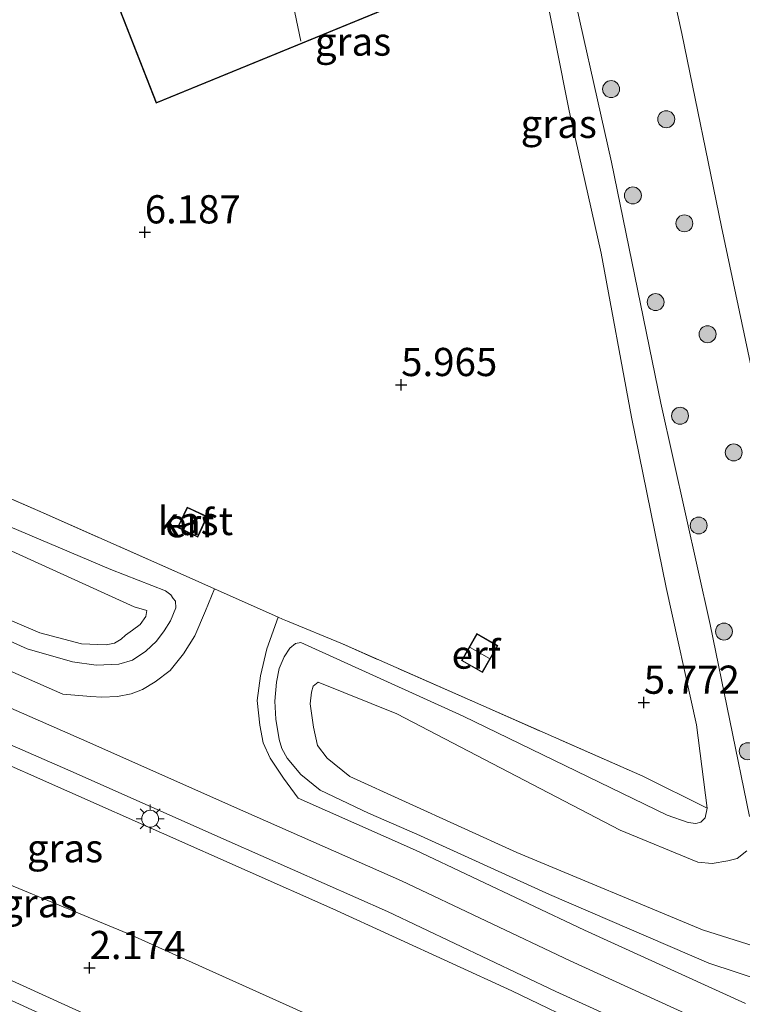
# Model space of a CAD drawing. Units: metres. Extents: x 120000 to 130008, y 412500 to 418751.
# Drawn here: x 122685 to 122749, y 413799 to 413886 of the extents above; entities that cross this region are included whole.
import ezdxf
from ezdxf.enums import TextEntityAlignment as Align

# ---------------------------------------------------------------- set-up
doc = ezdxf.new("R2010")
doc.units = ezdxf.units.M
doc.linetypes.add('IE-TERREINAFSCHEIDING', pattern=[10, 8, -2])
doc.layers.get('0').update_dxf_attribs({"lineweight": 25})
for name, color, linetype, lineweight in [('B-ME-GR-BOOM-S-B1', 93, 'Continuous', 18), ('B-ME-GW-KRUINLIJN-L-B1', 93, 'Continuous', 18), ('B-ME-GW-TEENLIJN-L-B1', 93, 'Continuous', 18), ('B-ME-IE-GRASLAND-GV-B6', 93, 'Continuous', 18), ('B-ME-IE-GRONDWERKLIJN-GROND_INGERICHT-GV-B6', 253, 'Continuous', 18), ('B-ME-IE-MEUBILAIR_WEGMEUBILAIR-LICHTMAST-S-B1', 8, 'Continuous', 18), ('B-ME-IE-TERREINAFSCHEIDING-DOORGANG-L-B1', 8, 'IE-TERREINAFSCHEIDING-KUNSTMATIG-OPEN', 18), ('B-ME-IE-TERREINAFSCHEIDING-RASTERHEKWERK-L-B1', 8, 'IE-TERREINAFSCHEIDING', 18), ('B-ME-KG-KADASTRAAL-DAKRAND-L-B1', 13, 'Continuous', 18), ('B-ME-KG-KADASTRAAL-NOKLIJN-L-B1', 13, 'Continuous', 18), ('B-ME-OG-BEBOUWING-GV-B6', 173, 'Continuous', 18), ('B-ME-VH-VERH_SOORT-BITUMEN-GV-B6', 8, 'IE-TERREINAFSCHEIDING-NATUURLIJK-HOUTWAL', 18)]:
    doc.layers.add(name, color=color, linetype=linetype, lineweight=lineweight)
doc.layers.add('B-ME-GW-HOOGTEPUNT-S-B1', color=10, linetype='Continuous')
doc.styles.add('NLCS-ISO', font='NLCS-ISO.TTF')
doc.linetypes.add('IE-TERREINAFSCHEIDING-KUNSTMATIG-OPEN', pattern='A,7,-1.5,[67,NLCS.SHX,S=0.75,R=0,X=0,Y=0],-1.5', length=10)
doc.linetypes.add('IE-TERREINAFSCHEIDING-NATUURLIJK-HOUTWAL', pattern='A,7,-1.5,[67,NLCS.SHX,S=0.75,R=45,X=0,Y=0],-1.5,7,-1.5,[70,NLCS.SHX,S=0.75,R=0,X=0,Y=0],-1.5', length=20)

# ---------------------------------------------------------------- blocks, each defined once
blk = doc.blocks.new('hoogtepunt')
for p, q in [((-0.5, 0), (0.5, 0)), ((0, 0.5), (0, -0.5))]:
    blk.add_line(p, q)
blk = doc.blocks.new('boom')
h = blk.add_hatch(color=256)
edge = h.paths.add_edge_path()
edge.add_arc((0, 0), 0.75, 0, 360)
blk.add_circle((0, 0), 0.75)
blk = doc.blocks.new('lantaarnpaal')
for p, q in [((-0.884, 0.884), (-0.53, 0.53)), ((0, 0.75), (0, 1.25)), ((0.53, 0.53), (0.884, 0.884)), ((-0.75, 0), (-1.25, 0)), ((0.75, 0), (1.25, 0)), ((-0.53, -0.53), (-0.884, -0.884)), ((0, -0.75), (0, -1.25)), ((0.53, -0.53), (0.884, -0.884))]:
    blk.add_line(p, q)
blk.add_circle((0, 0), 0.75)

msp = doc.modelspace()

# ---------------------------------------------------------------- linework, layer by layer
at = {"layer": 'B-ME-GW-KRUINLIJN-L-B1'}
for points in [[(122758.9756, 413801.8964, 4.8279), (122759.4437, 413804.1025, 4.6629), (122759.5408, 413808.6138, 4.5309), (122757.9756, 413816.8679, 4.3109), (122755.6847, 413828.7212, 4.3109), (122753.0133, 413841.4166, 4.3659), (122750.3036, 413853.4651, 4.3659), (122747.237, 413867.987, 4.4209), (122743.7052, 413885.1066, 4.5309), (122740.0474, 413901.7923, 4.5309), (122736.9838, 413917.5015, 4.4209), (122733.5903, 413933.738, 4.4209), (122731.0097, 413948.3073, 4.4209), (122729.4108, 413955.7258, 4.3109), (122729.0028, 413955.8577, 4.3659), (122725.8819, 413955.7241, 4.4759), (122722.245, 413954.2961, 4.6959), (122720.7923, 413953.4487, 4.8059)], [(122462.6752, 413916.0056, 5.4469), (122471.9318, 413912.5471, 5.4931), (122484.1021, 413907.8812, 5.5516), (122496.6383, 413903.0509, 5.5516), (122506.5104, 413899.3158, 5.5516), (122515.4189, 413895.8557, 5.5516), (122524.3449, 413892.3685, 5.5516), (122534.6345, 413888.3029, 5.5516), (122545.8432, 413883.7584, 5.5516), (122556.0282, 413879.5805, 5.5516), (122568.445, 413874.5313, 5.5516), (122580.7223, 413869.6264, 5.5516), (122594.0303, 413864.0623, 5.5516), (122597.5323, 413862.6184, 5.5407), (122615.6187, 413855.1609, 5.4841), (122631.2897, 413848.4911, 5.5516), (122646.9602, 413841.611, 5.4841), (122661.0989, 413835.5949, 5.4841), (122675.2518, 413829.2204, 5.4841), (122690.5018, 413822.5548, 5.4841), (122704.8136, 413816.2013, 5.4841), (122718.8636, 413809.9847, 5.4841), (122733.8202, 413802.8912, 5.5515), (122748.1229, 413796.36, 5.5516)], [(122750.8678, 413801.1072, 5.4109), (122746.102, 413802.6716, 5.5209), (122731.9969, 413808.7754, 5.5209), (122720.2331, 413814.1298, 5.4247), (122715.9333, 413815.9833, 5.4247), (122711.6517, 413818.0301, 5.5072), (122709.945, 413819.4173, 5.5484), (122708.726, 413820.844, 5.5897), (122708.2572, 413821.7155, 5.6722), (122708.0096, 413822.5191, 5.6722), (122707.7201, 413824.3047, 5.7547), (122707.6526, 413825.9141, 5.7547), (122707.7866, 413827.6011, 5.7134), (122708.0141, 413828.7992, 5.7134), (122708.4737, 413829.8464, 5.7959), (122708.97, 413830.6195, 5.7959), (122709.4768, 413831.025, 5.7959), (122709.9335, 413831.1024, 5.7959), (122724.3476, 413824.5699, 5.7547), (122742.4146, 413815.791, 5.7134), (122744.2715, 413815.1446, 5.6722), (122744.9537, 413815.0577, 5.6722), (122745.3984, 413815.1805, 5.6722), (122745.7771, 413815.5554, 5.6722), (122745.963, 413816.4356, 5.6722), (122745.0232, 413823.809, 5.5484), (122742.3233, 413835.9828, 5.5484), (122739.2643, 413851.0838, 5.5484), (122736.5783, 413865.6341, 5.5072), (122733.7457, 413878.2559, 5.5484), (122731.365, 413890.1635, 5.6309)], [(122770.408, 413780.526, 5.5914), (122759.6297, 413785.4752, 5.6227), (122743.1259, 413793.2442, 5.6227), (122728.641, 413800.2403, 5.5347), (122712.7919, 413807.4929, 5.5347), (122697.587, 413814.2465, 5.4907), (122681.3216, 413821.4566, 5.4467), (122662.4152, 413829.4816, 5.4467), (122647.7207, 413835.8372, 5.4467), (122630.1199, 413843.44, 5.4467), (122616.7135, 413849.2188, 5.4467), (122607.668, 413853.0362, 5.4027)], [(122674.387, 413835.6234, 5.4703), (122685.6823, 413830.5647, 5.4703), (122689.7025, 413829.4088, 5.4703), (122691.785, 413829.1146, 5.4703), (122693.8062, 413829.1997, 5.5638), (122695.0078, 413829.557, 5.5638), (122696.202, 413830.3447, 5.7041), (122697.147, 413831.2202, 5.7041), (122697.8168, 413832.146, 5.7976), (122698.3872, 413833.0456, 5.7976), (122698.8505, 413834.1801, 5.7976), (122698.8268, 413834.7785, 5.7976), (122698.6334, 413835.0179, 5.7976), (122698.4068, 413835.33, 5.7976), (122697.942, 413835.6842, 5.8443), (122693.0886, 413837.5862, 5.8443), (122682.2017, 413842.2008, 5.8443)], [(122641.9848, 413822.5108, 2.9206), (122647.075, 413819.6559, 2.5576), (122654.431, 413815.1853, 2.2606), (122662.2106, 413810.7685, 2.0296), (122671.8719, 413806.4911, 1.9966), (122682.9708, 413801.7352, 1.9636), (122696.0253, 413795.7775, 1.9636), (122707.2083, 413790.4543, 2.0296), (122720.5577, 413784.6524, 2.0626), (122734.9052, 413778.0251, 2.1286), (122748.1615, 413771.9335, 2.0956), (122761.8733, 413765.6882, 2.0621)]]:
    msp.add_polyline3d(points, dxfattribs=at)
at = {"layer": 'B-ME-GW-TEENLIJN-L-B1'}
for points in [[(122720.7923, 413953.4487, 4.8059), (122721.0925, 413950.2155, 4.6959), (122724.4055, 413936.1582, 4.6959), (122729.3303, 413913.4752, 4.7509), (122733.4425, 413891.7805, 4.7509), (122737.4726, 413873.7142, 4.7509), (122741.8649, 413852.332, 4.6959), (122746.2286, 413832.7163, 4.6959), (122749.7317, 413815.6863, 4.6959)], [(122607.668, 413853.0362, 5.4027), (122610.7419, 413849.9425, 5.2267), (122616.9317, 413845.5295, 4.7867), (122625.3448, 413840.1514, 4.2587), (122634.0728, 413835.1914, 3.7307), (122643.9688, 413829.0223, 3.2027), (122652.6364, 413823.8545, 2.6747), (122663.8598, 413818.734, 2.4547), (122677.7714, 413812.2417, 2.3227), (122694.666, 413805.2939, 2.2347), (122711.3311, 413797.7847, 2.3227), (122727.3439, 413790.4868, 2.3667), (122744.8232, 413782.3199, 2.4107), (122764.394, 413773.4299, 2.4107), (122765.9144, 413772.7137, 2.4107)], [(122673.8267, 413837.5111, 4.9973), (122686.8125, 413831.9743, 4.9973), (122690.5131, 413830.9815, 4.9973), (122692.6805, 413830.902, 5.0798), (122693.4179, 413831.0652, 5.0798), (122694.0045, 413831.4107, 5.0798), (122694.4093, 413831.7563, 5.0798), (122695.0271, 413832.2008, 5.0798), (122695.7117, 413832.7128, 5.0798), (122696.2014, 413833.4328, 5.0798), (122696.2876, 413833.9613, 5.0798), (122695.1726, 413834.274, 5.0798), (122682.3361, 413840.1001, 4.9561)], [(122749.4939, 413812.6272, 4.7509), (122748.62, 413811.9464, 4.7509), (122747.8019, 413811.7645, 4.7509), (122746.4106, 413811.5115, 4.8059), (122745.1296, 413811.6291, 4.8059), (122738.2581, 413814.4634, 4.8609), (122718.4434, 413824.7829, 4.8609), (122711.4733, 413827.6023, 4.9709), (122711.0443, 413827.2329, 4.9709), (122710.8932, 413826.695, 4.9709), (122710.777, 413825.6757, 4.9709), (122711.0642, 413823.5941, 4.9709), (122711.4241, 413821.9947, 4.9709), (122712.2812, 413820.8521, 4.9709), (122714.2979, 413819.2265, 4.9709), (122729.1046, 413812.4845, 4.9159), (122745.5464, 413805.645, 4.9159), (122752.3895, 413803.4763, 4.9159)]]:
    msp.add_polyline3d(points, dxfattribs=at)
at = {"layer": 'B-ME-IE-GRASLAND-GV-B6'}
for points in [[(122749.7317, 413815.6863, 4.6959), (122746.2286, 413832.7163, 4.6959), (122741.8649, 413852.332, 4.6959), (122737.4726, 413873.7142, 4.7509), (122733.4425, 413891.7805, 4.7509), (122729.3303, 413913.4752, 4.7509), (122724.4055, 413936.1582, 4.6959), (122721.0925, 413950.2155, 4.6959), (122720.7923, 413953.4487, 4.8059), (122722.245, 413954.2961, 4.6959), (122725.8819, 413955.7241, 4.4759), (122729.0028, 413955.8577, 4.3659), (122729.4108, 413955.7258, 4.3109), (122731.0097, 413948.3073, 4.4209), (122733.5903, 413933.738, 4.4209), (122736.9838, 413917.5015, 4.4209), (122740.0474, 413901.7923, 4.5309), (122743.7052, 413885.1066, 4.5309), (122747.237, 413867.987, 4.4209), (122750.3036, 413853.4651, 4.3659)], [(122750.3036, 413853.4651, 4.3659), (122747.237, 413867.987, 4.4209), (122743.7052, 413885.1066, 4.5309), (122740.0474, 413901.7923, 4.5309), (122736.9838, 413917.5015, 4.4209), (122733.5903, 413933.738, 4.4209), (122731.0097, 413948.3073, 4.4209), (122729.4108, 413955.7258, 4.3109), (122729.0028, 413955.8577, 4.3659), (122725.8819, 413955.7241, 4.4759), (122722.245, 413954.2961, 4.6959), (122720.7923, 413953.4487, 4.8059), (122721.0925, 413950.2155, 4.6959), (122724.4055, 413936.1582, 4.6959), (122729.3303, 413913.4752, 4.7509), (122733.4425, 413891.7805, 4.7509), (122737.4726, 413873.7142, 4.7509), (122741.8649, 413852.332, 4.6959), (122746.2286, 413832.7163, 4.6959), (122749.7317, 413815.6863, 4.6959)], [(122750.8678, 413801.1072, 5.4109), (122746.102, 413802.6716, 5.5209), (122731.9969, 413808.7754, 5.5209), (122720.2331, 413814.1298, 5.4247), (122715.9333, 413815.9833, 5.4247), (122711.6517, 413818.0301, 5.5072), (122709.945, 413819.4173, 5.5484), (122708.726, 413820.844, 5.5897), (122708.2572, 413821.7155, 5.6722), (122708.0096, 413822.5191, 5.6722), (122707.7201, 413824.3047, 5.7547), (122707.6526, 413825.9141, 5.7547), (122707.7866, 413827.6011, 5.7134), (122708.0141, 413828.7992, 5.7134), (122708.4737, 413829.8464, 5.7959), (122708.97, 413830.6195, 5.7959), (122709.4768, 413831.025, 5.7959), (122709.9335, 413831.1024, 5.7959), (122724.3476, 413824.5699, 5.7547), (122742.4146, 413815.791, 5.7134), (122744.2715, 413815.1446, 5.6722), (122744.9537, 413815.0577, 5.6722), (122745.3984, 413815.1805, 5.6722), (122745.7771, 413815.5554, 5.6722), (122745.963, 413816.4356, 5.6722), (122745.0232, 413823.809, 5.5484), (122742.3233, 413835.9828, 5.5484), (122739.2643, 413851.0838, 5.5484), (122736.5783, 413865.6341, 5.5072), (122733.7457, 413878.2559, 5.5484), (122731.365, 413890.1635, 5.6309)], [(122602.3442, 413857.3961, 5.5618), (122614.4619, 413852.3997, 5.5239), (122630.1018, 413845.7432, 5.5914), (122645.7723, 413838.863, 5.5239), (122659.898, 413832.8524, 5.5239), (122674.0375, 413826.484, 5.5239), (122689.2949, 413819.8151, 5.5239), (122703.6006, 413813.4644, 5.5239), (122717.6163, 413807.263, 5.5239), (122732.557, 413800.177, 5.5914), (122746.8931, 413793.6305, 5.5914), (122759.8613, 413787.8656, 5.5914)], [(122764.394, 413773.4299, 2.4107), (122744.8232, 413782.3199, 2.4107), (122727.3439, 413790.4868, 2.3667), (122711.3311, 413797.7847, 2.3227), (122694.666, 413805.2939, 2.2347), (122677.7714, 413812.2417, 2.3227), (122663.8598, 413818.734, 2.4547), (122652.6364, 413823.8545, 2.6747), (122643.9688, 413829.0223, 3.2027), (122634.0728, 413835.1914, 3.7307), (122625.3448, 413840.1514, 4.2587), (122616.9317, 413845.5295, 4.7867), (122610.7419, 413849.9425, 5.2267), (122607.668, 413853.0362, 5.4027), (122616.7135, 413849.2188, 5.4467), (122630.1199, 413843.44, 5.4467), (122647.7207, 413835.8372, 5.4467), (122662.4152, 413829.4816, 5.4467), (122681.3216, 413821.4566, 5.4467), (122697.587, 413814.2465, 5.4907), (122712.7919, 413807.4929, 5.5347), (122728.641, 413800.2403, 5.5347), (122743.1259, 413793.2442, 5.6227), (122759.6297, 413785.4752, 5.6227)], [(122672.1816, 413849.0915, 5.8663), (122687.0966, 413842.6216, 5.8663), (122701.0952, 413836.4096, 5.8663), (122701.1737, 413836.3745, 5.8663), (122702.2858, 413835.878, 5.8663), (122701.4928, 413833.9167, 5.9158), (122700.5526, 413831.6999, 5.8086), (122699.555, 413830.1111, 5.7371), (122698.3649, 413828.6439, 5.7013), (122697.0319, 413827.612, 5.6298), (122695.906, 413826.9534, 5.6298), (122694.89, 413826.5599, 5.6298), (122693.6816, 413826.3242, 5.6298), (122692.3051, 413826.2705, 5.6298), (122691.3274, 413826.3114, 5.6298), (122688.8578, 413826.5405, 5.4444), (122676.466, 413831.9569, 5.4444)], [(122682.2017, 413842.2008, 5.8443), (122693.0886, 413837.5862, 5.8443), (122697.942, 413835.6842, 5.8443), (122698.4068, 413835.33, 5.7976), (122698.6334, 413835.0179, 5.7976), (122698.8268, 413834.7785, 5.7976), (122698.8505, 413834.1801, 5.7976), (122698.3872, 413833.0456, 5.7976), (122697.8168, 413832.146, 5.7976), (122697.147, 413831.2202, 5.7041), (122696.202, 413830.3447, 5.7041), (122695.0078, 413829.557, 5.5638), (122693.8062, 413829.1997, 5.5638), (122691.785, 413829.1146, 5.4703), (122689.7025, 413829.4088, 5.4703), (122685.6823, 413830.5647, 5.4703), (122674.387, 413835.6234, 5.4703)], [(122689.7025, 413829.4088, 5.4703), (122691.785, 413829.1146, 5.4703), (122693.8062, 413829.1997, 5.5638), (122695.0078, 413829.557, 5.5638), (122696.202, 413830.3447, 5.7041), (122697.147, 413831.2202, 5.7041), (122697.8168, 413832.146, 5.7976), (122698.3872, 413833.0456, 5.7976), (122698.8505, 413834.1801, 5.7976), (122698.8268, 413834.7785, 5.7976), (122698.6334, 413835.0179, 5.7976), (122698.4068, 413835.33, 5.7976), (122697.942, 413835.6842, 5.8443), (122693.0886, 413837.5862, 5.8443), (122682.2017, 413842.2008, 5.8443)], [(122690.5131, 413830.9815, 4.9973), (122692.6805, 413830.902, 5.0798), (122693.4179, 413831.0652, 5.0798), (122694.0045, 413831.4107, 5.0798), (122694.4093, 413831.7563, 5.0798), (122695.0271, 413832.2008, 5.0798), (122695.7117, 413832.7128, 5.0798), (122696.2014, 413833.4328, 5.0798), (122696.2876, 413833.9613, 5.0798), (122695.1726, 413834.274, 5.0798), (122682.3361, 413840.1001, 4.9561)], [(122682.3361, 413840.1001, 4.9561), (122695.1726, 413834.274, 5.0798), (122696.2876, 413833.9613, 5.0798), (122696.2014, 413833.4328, 5.0798), (122695.7117, 413832.7128, 5.0798), (122695.0271, 413832.2008, 5.0798), (122694.4093, 413831.7563, 5.0798), (122694.0045, 413831.4107, 5.0798), (122693.4179, 413831.0652, 5.0798)], [(122673.8267, 413837.5111, 4.9973), (122686.8125, 413831.9743, 4.9973), (122690.5131, 413830.9815, 4.9973)], [(122693.4179, 413831.0652, 5.0798), (122692.6805, 413830.902, 5.0798), (122690.5131, 413830.9815, 4.9973), (122686.8125, 413831.9743, 4.9973), (122673.8267, 413837.5111, 4.9973)], [(122674.387, 413835.6234, 5.4703), (122685.6823, 413830.5647, 5.4703), (122689.7025, 413829.4088, 5.4703)], [(122749.3528, 413799.0895, 5.5119), (122735.0835, 413805.6054, 5.5119), (122720.1109, 413812.7065, 5.4444), (122709.7107, 413817.3082, 5.4444), (122708.4118, 413819.0825, 5.5226), (122707.2131, 413820.863, 5.5583), (122706.6038, 413822.2059, 5.6298), (122706.302, 413823.7782, 5.7013), (122706.0723, 413825.97, 5.7728), (122706.3605, 413828.1658, 5.7728), (122706.9392, 413830.5413, 5.8086), (122707.9396, 413833.3538, 5.8663), (122708.3113, 413833.1878, 5.8663), (122708.7605, 413833.0016, 5.8603), (122713.635, 413830.9809, 5.7948), (122725.888, 413825.5898, 5.7948), (122740.2613, 413819.2692, 5.7948), (122745.963, 413816.4356, 5.6722), (122745.7771, 413815.5554, 5.6722), (122745.3984, 413815.1805, 5.6722), (122744.9537, 413815.0577, 5.6722), (122744.2715, 413815.1446, 5.6722), (122742.4146, 413815.791, 5.7134), (122724.3476, 413824.5699, 5.7547), (122709.9335, 413831.1024, 5.7959), (122709.4768, 413831.025, 5.7959), (122708.97, 413830.6195, 5.7959), (122708.4737, 413829.8464, 5.7959), (122708.0141, 413828.7992, 5.7134), (122707.7866, 413827.6011, 5.7134), (122707.6526, 413825.9141, 5.7547), (122707.7201, 413824.3047, 5.7547), (122708.0096, 413822.5191, 5.6722), (122708.2572, 413821.7155, 5.6722), (122708.726, 413820.844, 5.5897), (122709.945, 413819.4173, 5.5484), (122711.6517, 413818.0301, 5.5072), (122715.9333, 413815.9833, 5.4247), (122720.2331, 413814.1298, 5.4247), (122731.9969, 413808.7754, 5.5209), (122746.102, 413802.6716, 5.5209), (122750.8678, 413801.1072, 5.4109)], [(122752.3895, 413803.4763, 4.9159), (122745.5464, 413805.645, 4.9159), (122729.1046, 413812.4845, 4.9159), (122714.2979, 413819.2265, 4.9709), (122712.2812, 413820.8521, 4.9709), (122711.4241, 413821.9947, 4.9709), (122711.0642, 413823.5941, 4.9709), (122710.777, 413825.6757, 4.9709), (122710.8932, 413826.695, 4.9709), (122711.0443, 413827.2329, 4.9709), (122711.4733, 413827.6023, 4.9709), (122718.4434, 413824.7829, 4.8609), (122738.2581, 413814.4634, 4.8609), (122745.1296, 413811.6291, 4.8059), (122746.4106, 413811.5115, 4.8059), (122747.8019, 413811.7645, 4.7509), (122748.62, 413811.9464, 4.7509), (122749.4939, 413812.6272, 4.7509)], [(122749.4939, 413812.6272, 4.7509), (122748.62, 413811.9464, 4.7509), (122747.8019, 413811.7645, 4.7509), (122746.4106, 413811.5115, 4.8059), (122745.1296, 413811.6291, 4.8059), (122738.2581, 413814.4634, 4.8609), (122718.4434, 413824.7829, 4.8609), (122711.4733, 413827.6023, 4.9709), (122711.0443, 413827.2329, 4.9709), (122710.8932, 413826.695, 4.9709), (122710.777, 413825.6757, 4.9709), (122711.0642, 413823.5941, 4.9709), (122711.4241, 413821.9947, 4.9709), (122712.2812, 413820.8521, 4.9709), (122714.2979, 413819.2265, 4.9709), (122729.1046, 413812.4845, 4.9159), (122745.5464, 413805.645, 4.9159), (122752.3895, 413803.4763, 4.9159)], [(122652.6364, 413823.8545, 2.6747), (122663.8598, 413818.734, 2.4547), (122677.7714, 413812.2417, 2.3227), (122694.666, 413805.2939, 2.2347), (122711.3311, 413797.7847, 2.3227), (122727.3439, 413790.4868, 2.3667), (122744.8232, 413782.3199, 2.4107), (122764.394, 413773.4299, 2.4107)], [(122761.8733, 413765.6882, 2.0621), (122748.1615, 413771.9335, 2.0956), (122734.9052, 413778.0251, 2.1286), (122720.5577, 413784.6524, 2.0626), (122707.2083, 413790.4543, 2.0296), (122696.0253, 413795.7775, 1.9636), (122682.9708, 413801.7352, 1.9636), (122671.8719, 413806.4911, 1.9966), (122662.2106, 413810.7685, 2.0296), (122654.431, 413815.1853, 2.2606), (122647.075, 413819.6559, 2.5576), (122641.9848, 413822.5108, 2.9206), (122643.9476, 413820.4955, 2.5576), (122649.2003, 413816.6591, 2.0956), (122656.9341, 413811.975, 1.8316), (122663.2962, 413808.4849, 1.6996), (122675.0749, 413803.5857, 1.6996), (122686.1055, 413798.5292, 1.7986), (122698.0152, 413793.1899, 1.7986), (122710.4359, 413787.5361, 1.7986), (122724.3406, 413781.3665, 1.8316), (122738.2374, 413774.9433, 1.7986), (122751.1916, 413768.9973, 1.7986)], [(122751.1916, 413768.9973, 1.7986), (122738.2374, 413774.9433, 1.7986), (122724.3406, 413781.3665, 1.8316), (122710.4359, 413787.5361, 1.7986), (122698.0152, 413793.1899, 1.7986), (122686.1055, 413798.5292, 1.7986), (122675.0749, 413803.5857, 1.6996), (122663.2962, 413808.4849, 1.6996), (122656.9341, 413811.975, 1.8316), (122649.2003, 413816.6591, 2.0956), (122643.9476, 413820.4955, 2.5576), (122641.9848, 413822.5108, 2.9206), (122647.075, 413819.6559, 2.5576), (122654.431, 413815.1853, 2.2606), (122662.2106, 413810.7685, 2.0296), (122671.8719, 413806.4911, 1.9966), (122682.9708, 413801.7352, 1.9636), (122696.0253, 413795.7775, 1.9636), (122707.2083, 413790.4543, 2.0296), (122720.5577, 413784.6524, 2.0626), (122734.9052, 413778.0251, 2.1286), (122748.1615, 413771.9335, 2.0956), (122761.8733, 413765.6882, 2.0621)], [(122743.1259, 413793.2442, 5.6227), (122728.641, 413800.2403, 5.5347), (122712.7919, 413807.4929, 5.5347), (122697.587, 413814.2465, 5.4907), (122681.3216, 413821.4566, 5.4467)]]:
    msp.add_polyline3d(points, dxfattribs=at)
at = {"layer": 'B-ME-IE-GRONDWERKLIJN-GROND_INGERICHT-GV-B6'}
for points in [[(122731.365, 413890.1635, 5.6309), (122733.7457, 413878.2559, 5.5484), (122736.5783, 413865.6341, 5.5072), (122739.2643, 413851.0838, 5.5484), (122742.3233, 413835.9828, 5.5484), (122745.0232, 413823.809, 5.5484), (122745.963, 413816.4356, 5.6722), (122740.2613, 413819.2692, 5.7948), (122725.888, 413825.5898, 5.7948), (122713.635, 413830.9809, 5.7948), (122708.7605, 413833.0016, 5.8603), (122708.3113, 413833.1878, 5.8663), (122707.9396, 413833.3538, 5.8663), (122702.2858, 413835.878, 5.8663), (122701.1737, 413836.3745, 5.8663), (122701.0952, 413836.4096, 5.8663), (122687.0966, 413842.6216, 5.8663), (122672.1816, 413849.0915, 5.8663)], [(122693.858, 413887.2413, 6.3069), (122697.1151, 413878.9414, 6.3069), (122723.5295, 413889.7902, 6.3069)], [(122699.0124, 413841.3045, 6.2628), (122700.8005, 413840.4612, 6.2628), (122701.6583, 413842.2803, 6.2628), (122699.8704, 413843.1237, 6.2628), (122699.0124, 413841.3045, 6.2628)], [(122724.1775, 413829.5097, 5.7903), (122726.0412, 413828.4421, 5.7903), (122727.4143, 413830.8391, 5.7903), (122725.5506, 413831.9067, 5.7903), (122724.1775, 413829.5097, 5.7903)]]:
    msp.add_polyline3d(points, dxfattribs=at)
at = {"layer": 'B-ME-IE-TERREINAFSCHEIDING-DOORGANG-L-B1'}
msp.add_polyline3d([(122708.7605, 413833.0016, 5.8603), (122708.3113, 413833.1878, 5.8663), (122707.9396, 413833.3538, 5.8663), (122702.2858, 413835.878, 5.8663), (122701.1737, 413836.3745, 5.8663)], dxfattribs=at)
at = {"layer": 'B-ME-IE-TERREINAFSCHEIDING-RASTERHEKWERK-L-B1'}
for points in [[(122701.1737, 413836.3745, 5.8663), (122701.0952, 413836.4096, 5.8663), (122687.0966, 413842.6216, 5.8663), (122672.1816, 413849.0915, 5.8663), (122658.1104, 413855.2918, 5.8663), (122642.8947, 413861.9805, 5.8663), (122628.742, 413868.1537, 5.8145)], [(122745.963, 413816.4356, 5.6722), (122740.2613, 413819.2692, 5.7948), (122725.888, 413825.5898, 5.7948), (122713.635, 413830.9809, 5.7948), (122708.7605, 413833.0016, 5.8603)]]:
    msp.add_polyline3d(points, dxfattribs=at)
at = {"layer": 'B-ME-KG-KADASTRAAL-DAKRAND-L-B1'}
for points in [[(122693.9227, 413887.2132, 11.5877), (122697.1431, 413879.0069, 11.4257), (122723.4667, 413889.8185, 9.8842)], [(122699.0789, 413841.3284, 7.5903), (122699.8942, 413843.0572, 7.5273), (122701.5919, 413842.2565, 7.4958), (122700.7766, 413840.5277, 7.4958), (122699.0789, 413841.3284, 7.5903)], [(122725.5693, 413831.8387, 8.2698), (122727.3462, 413830.8208, 8.2698), (122726.0225, 413828.5101, 7.9998), (122724.2456, 413829.528, 7.9998), (122725.5693, 413831.8387, 8.2698)]]:
    msp.add_polyline3d(points, dxfattribs=at)
at = {"layer": 'B-ME-KG-KADASTRAAL-NOKLIJN-L-B1'}
for p, q in [((122709.9481, 413884.4315, 15.7618), (122708.0962, 413893.1459, 16.8343)), ((122724.9497, 413830.6625, 9.0153), (122726.6611, 413829.6877, 8.9494))]:
    msp.add_line(p, q, dxfattribs=at)
at = {"layer": 'B-ME-OG-BEBOUWING-GV-B6'}
msp.add_polyline3d([(122701.6583, 413842.2803, 6.2628), (122700.8005, 413840.4612, 6.2628), (122699.0124, 413841.3045, 6.2628), (122699.8704, 413843.1237, 6.2628), (122701.6583, 413842.2803, 6.2628)], dxfattribs=at)
at = {"layer": 'B-ME-VH-VERH_SOORT-BITUMEN-GV-B6'}
for points in [[(122676.466, 413831.9569, 5.4444), (122688.8578, 413826.5405, 5.4444), (122691.3274, 413826.3114, 5.6298), (122692.3051, 413826.2705, 5.6298), (122693.6816, 413826.3242, 5.6298), (122694.89, 413826.5599, 5.6298), (122695.906, 413826.9534, 5.6298), (122697.0319, 413827.612, 5.6298), (122698.3649, 413828.6439, 5.7013), (122699.555, 413830.1111, 5.7371), (122700.5526, 413831.6999, 5.8086), (122701.4928, 413833.9167, 5.9158), (122702.2858, 413835.878, 5.8663), (122707.9396, 413833.3538, 5.8663), (122706.9392, 413830.5413, 5.8086), (122706.3605, 413828.1658, 5.7728), (122706.0723, 413825.97, 5.7728), (122706.302, 413823.7782, 5.7013), (122706.6038, 413822.2059, 5.6298), (122707.2131, 413820.863, 5.5583), (122708.4118, 413819.0825, 5.5226), (122709.7107, 413817.3082, 5.4444), (122720.1109, 413812.7065, 5.4444), (122735.0835, 413805.6054, 5.5119), (122749.3528, 413799.0895, 5.5119)], [(122746.8931, 413793.6305, 5.5914), (122732.557, 413800.177, 5.5914), (122717.6163, 413807.263, 5.5239), (122703.6006, 413813.4644, 5.5239), (122689.2949, 413819.8151, 5.5239), (122674.0375, 413826.484, 5.5239)]]:
    msp.add_polyline3d(points, dxfattribs=at)

# ---------------------------------------------------------------- block references
at = {"layer": 'B-ME-GR-BOOM-S-B1', "rotation": 90}
for p in [(122737.4455, 413880.185, 4.7424), (122742.3404, 413877.51, 4.7424), (122739.3842, 413870.7594, 4.7424), (122743.9439, 413868.2828, 4.7424), (122741.3963, 413861.2969, 4.7424), (122746.0039, 413858.4447, 4.7424), (122743.5599, 413851.2228, 4.7424), (122748.3172, 413847.9672, 4.7424), (122745.2129, 413841.4898, 4.7424), (122747.4553, 413832.0823, 4.7424), (122749.5531, 413821.472, 4.7424)]:
    msp.add_blockref('boom', p, dxfattribs=at)
at = {"layer": 'B-ME-GW-HOOGTEPUNT-S-B1', "rotation": 90}
for p in [(122696.1048, 413867.4955, 6.187), (122696.1048, 413867.4955, 6.187), (122718.8386, 413853.9566, 5.965), (122718.8386, 413853.9566, 5.965), (122740.3438, 413825.7856, 5.772), (122740.3438, 413825.7856, 5.772), (122691.2111, 413802.2575, 2.1745), (122691.2111, 413802.2575, 2.1745)]:
    msp.add_blockref('hoogtepunt', p, dxfattribs=at)
at = {"layer": 'B-ME-IE-MEUBILAIR_WEGMEUBILAIR-LICHTMAST-S-B1', "rotation": 90}
msp.add_blockref('lantaarnpaal', (122696.5873, 413815.4882, 5.5845), dxfattribs=at)

# ---------------------------------------------------------------- texts
at = {"layer": 'B-ME-GW-HOOGTEPUNT-S-B1', "ltscale": 0.2, "style": 'NLCS-ISO'}
for s, p in [('6.187', (122696.1048, 413867.4955, 6.187)), ('6.187', (122696.1048, 413867.4955, 6.187)), ('5.965', (122718.8386, 413853.9566, 5.965)), ('5.965', (122718.8386, 413853.9566, 5.965)), ('5.772', (122740.3438, 413825.7856, 5.772)), ('5.772', (122740.3438, 413825.7856, 5.772)), ('2.174', (122691.2111, 413802.2575, 2.1745)), ('2.174', (122691.2111, 413802.2575, 2.1745))]:
    msp.add_text(s, height=2.5, dxfattribs=at).set_placement(p, align=Align.BOTTOM_LEFT)
at = {"layer": 'B-ME-IE-GRASLAND-GV-B6', "ltscale": 0.2, "style": 'NLCS-ISO'}
for p in [(122714.5731, 413884.4005), (122732.8065, 413877.101), (122689.038, 413812.875), (122686.7528, 413807.99)]:
    msp.add_text('gras', height=2.5, dxfattribs=at).set_placement(p, align=Align.MIDDLE_CENTER)
at = {"layer": 'B-ME-IE-GRONDWERKLIJN-GROND_INGERICHT-GV-B6', "ltscale": 0.2, "style": 'NLCS-ISO'}
for p in [(122700.0708, 413841.6948), (122725.4722, 413830.0415)]:
    msp.add_text('erf', height=2.5, dxfattribs=at).set_placement(p, align=Align.MIDDLE_CENTER)
at = {"layer": 'B-ME-OG-BEBOUWING-GV-B6', "ltscale": 0.2, "style": 'NLCS-ISO'}
msp.add_text('kast', height=2.5, dxfattribs=at).set_placement((122700.6, 413841.89), align=Align.MIDDLE_CENTER)

doc.saveas('drawing.dxf')
